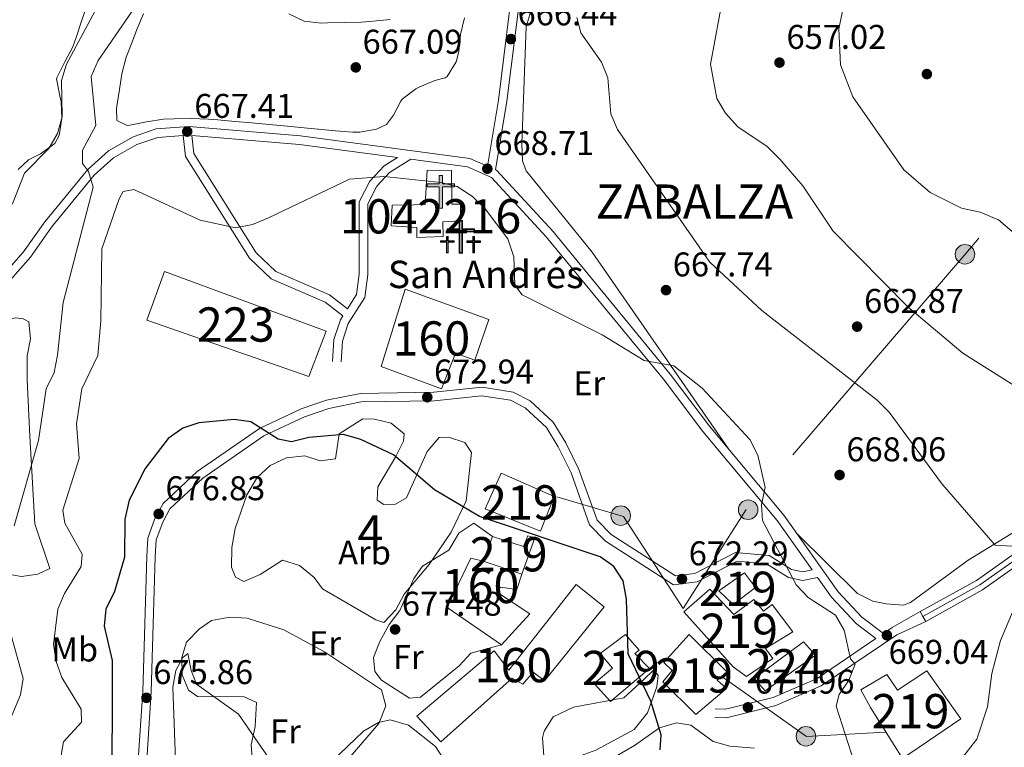
# Model space of a CAD drawing. Units: metres. Extents: x 621133 to 628044, y 4724866 to 4729616.
# Drawn here: x 622968 to 623256, y 4726014 to 4726226 of the extents above; entities that cross this region are included whole.
import ezdxf
from ezdxf.enums import TextEntityAlignment as Align

# ---------------------------------------------------------------- set-up
doc = ezdxf.new("R2010")
doc.units = ezdxf.units.M
doc.header["$MEASUREMENT"] = 0
for name, pattern in [('DGN Style 3', [120.62218000000001, 86.15870000000001, -34.46348]), ('DGN Style 4', [137.94007870000002, 68.92696000000001, -34.46348, 0.08615870000000002, -34.46348]), ('DGN Style 5', [60.31108999999999, 25.84761, -34.46348]), ('DGN Style 7', [172.31740000000002, 77.54283000000001, -34.46348, 25.84761, -34.46348])]:
    doc.linetypes.add(name, pattern=pattern)
for name, color, linetype, lineweight in [('Nivel 15', 7, 'Continuous', 0), ('Nivel 17', 7, 'Continuous', 0), ('Nivel 18', 7, 'Continuous', 0), ('Nivel 21', 7, 'Continuous', 0), ('Nivel 23', 7, 'Continuous', 0), ('Nivel 29', 7, 'Continuous', 0), ('Nivel 32', 7, 'Continuous', 0), ('Nivel 35', 7, 'Continuous', 0), ('Nivel 36', 7, 'Continuous', 0), ('Nivel 37', 7, 'Continuous', 0), ('Nivel 4', 7, 'Continuous', 0), ('Nivel 41', 7, 'Continuous', 0), ('Nivel 44', 7, 'Continuous', 0), ('Nivel 45', 7, 'Continuous', 0), ('Nivel 48', 7, 'Continuous', 0), ('Nivel 49', 7, 'Continuous', 0), ('Nivel 5', 7, 'Continuous', 0), ('Nivel 52', 7, 'Continuous', 0), ('Nivel 53', 7, 'Continuous', 0), ('Nivel 54', 7, 'Continuous', 0), ('Nivel 57', 7, 'Continuous', 0), ('Nivel 7', 7, 'Continuous', 0)]:
    doc.layers.add(name, color=color, linetype=linetype, lineweight=lineweight)
doc.styles.add('Style-Arial', font='txt')
doc.styles.add('Style-Arial Narrow', font='txt')
doc.styles.add('Style-Times New Roman', font='txt')

# ---------------------------------------------------------------- blocks, each defined once
blk = doc.blocks.new('5CEMEN')
at = {"layer": 'Nivel 29', "color": 7, "linetype": 'Continuous', "lineweight": 0, "flags": 128}
for points in [[(2.599975794553757, -42.0996079146862), (2.599975794553757, 19.49981838464737), (37.69964888691902, 19.49981838464737), (37.69964888691902, 28.39973551034927), (2.599975794553757, 28.39973551034927), (2.599975794553757, 53.09950548410416), (-7.099933862686157, 53.09950548410416), (-7.099933862686157, 28.39973551034927), (-42.29960605502129, 28.39973551034927), (-42.29960605502129, 19.49981838464737), (-7.199932932853699, 19.49981838464737), (-7.199932932853699, -42.0996079146862), (2.599975794553757, -42.0996079146862)], [(-7.099933862686157, 26.69975134730339), (-40.5996218919754, 26.69975134730339), (-40.5996218919754, 21.29980161786079), (-5.399949699640274, 21.29980161786079), (-5.399949699640274, -40.39962375164032), (0.799992561340332, -40.39962375164032), (0.799992561340332, 21.29980161786079), (35.99966472387314, 21.29980161786079), (35.99966472387314, 26.69975134730339), (2.599975794553757, 26.69975134730339), (0.8999916315078735, 28.39973551034927), (0.8999916315078735, 51.39952132105827), (-5.299950629472733, 51.39952132105827), (-5.299950629472733, 28.39973551034927), (-7.099933862686157, 26.69975134730339)], [(-39.49963212013245, -41.69961163401604), (-39.49963212013245, -10.79989942908287), (-21.89979603886604, -10.79989942908287), (-21.89979603886604, -6.399940401315689), (-39.49963212013245, -6.399940401315689), (-39.49963212013245, 5.999944120645523), (-44.29958742856979, 5.999944120645523), (-44.29958742856979, -6.399940401315689), (-61.8994235098362, -6.399940401315689), (-61.8994235098362, -10.79989942908287), (-44.39958649873734, -10.79989942908287), (-44.39958649873734, -41.69961163401604), (-39.49963212013245, -41.69961163401604)], [(-44.29958742856979, -7.29993200302124), (-60.99943187832832, -7.29993200302124), (-60.99943187832832, -9.899907797574997), (-43.49959486722946, -9.899907797574997), (-43.49959486722946, -40.79962003231049), (-40.39962375164032, -40.79962003231049), (-40.39962375164032, -9.899907797574997), (-22.79978764057159, -9.899907797574997), (-22.79978764057159, -7.29993200302124), (-39.49963212013245, -7.29993200302124), (-40.39962375164032, -6.399940401315689), (-40.39962375164032, 5.099952518939972), (-43.39959579706192, 5.099952518939972), (-43.39959579706192, -6.399940401315689), (-44.29958742856979, -7.29993200302124)], [(38.19964423775673, -41.69961163401604), (38.19964423775673, -10.89989846944809), (55.69948124885559, -10.89989846944809), (55.69948124885559, -6.499939471483231), (38.19964423775673, -6.499939471483231), (38.19964423775673, 5.899945050477982), (33.29968988895416, 5.899945050477982), (33.29968988895416, -6.499939471483231), (15.69985377788544, -6.499939471483231), (15.69985377788544, -10.89989846944809), (33.29968988895416, -10.89989846944809), (33.29968988895416, -41.69961163401604), (38.19964423775673, -41.69961163401604)], [(33.29968988895416, -7.29993200302124), (16.59984540939331, -7.29993200302124), (16.59984540939331, -9.999906867742538), (34.19968149065971, -9.999906867742538), (34.19968149065971, -40.89961910247803), (37.29965263605118, -40.89961910247803), (37.29965263605118, -9.999906867742538), (54.79948964715004, -9.999906867742538), (54.79948964715004, -7.29993200302124), (38.19964423775673, -7.29993200302124), (37.29965263605118, -6.499939471483231), (37.29965263605118, 4.99995344877243), (34.19968149065971, 4.99995344877243), (34.19968149065971, -6.499939471483231), (33.29968988895416, -7.29993200302124)], [(-40.39962375164032, -40.79962003231049), (-43.49959486722946, -40.79962003231049), (-43.49959486722946, -37.8996470272541)], [(0.799992561340332, -40.39962375164032), (-5.399949699640274, -40.39962375164032), (-5.399949699640274, -34.59967777132988)], [(37.29965263605118, -40.89961910247803), (34.19968149065971, -40.89961910247803), (34.19968149065971, -37.99964609742165)]]:
    blk.add_lwpolyline(points, dxfattribs=at)
blk = doc.blocks.new('5PERFI')
at = {"layer": 'Nivel 17', "linetype": 'Continuous', "lineweight": 0}
h = blk.add_hatch(color=7, dxfattribs=at)
edge = h.paths.add_edge_path()
edge.add_arc((0.003617685288190842, 0.0009050182998180389), 1.559999999766158, 315.0000000018422, 675.0000000018422)
blk = doc.blocks.new('5PELE')
at = {"layer": 'Nivel 32', "linetype": 'Continuous', "lineweight": 0}
h = blk.add_hatch(color=9, dxfattribs=at)
edge = h.paths.add_edge_path()
edge.add_arc((0.0009483657777309418, 0.004316600039601326), 2.85, 0, 360)
at = {"layer": 'Nivel 32', "color": 252, "linetype": 'Continuous', "lineweight": 0}
blk.add_circle((0.0009483657777309418, 0.004316600039601326, -0.003000000000042746), 2.85, dxfattribs=at)
blk = doc.blocks.new('5PATER')
at = {"layer": 'Nivel 7', "linetype": 'Continuous', "lineweight": 0}
h = blk.add_hatch(color=51, dxfattribs=at)
edge = h.paths.add_edge_path()
edge.add_ellipse((0.004121594130992889, -0.001983027905225754), major_axis=(-1.095731442372465, -1.110710699892244), ratio=0.9994222409660318, start_angle=0, end_angle=360)
blk = doc.blocks.new('5ERMIT')
at = {"layer": 'Nivel 15', "linetype": 'Continuous', "lineweight": 0}
blk.add_hatch(color=7, dxfattribs=at).paths.add_polyline_path([(-0.3200000002980232, -6.470000000670552), (-0.3200000002980232, -5.900000000372529), (-0.3200000002980232, -0.3000000007450581), (-3.830000001937151, -0.3000000007450581), (-3.830000001937151, 0.2300000004470348), (-0.4900000020861626, 0.2300000004470348), (-0.3100000023841858, 0.4100000001490116), (-0.3100000023841858, 2.699999999254942), (0.3099999986588955, 2.699999999254942), (0.3099999986588955, 0.4100000001490116), (0.4800000004470348, 0.2300000004470348), (3.820000000298023, 0.2300000004470348), (3.820000000298023, -0.3000000007450581), (0.2999999970197678, -0.3000000007450581), (0.2999999970197678, -6.470000000670552)])
at = {"layer": 'Nivel 15', "color": 7, "linetype": 'Continuous', "lineweight": 0, "flags": 128}
blk.add_lwpolyline([(-0.4900000020861626, -0.4800000004470348), (-0.4900000020861626, -6.650000000372529), (0.4800000004470348, -6.650000000372529), (0.4800000004470348, -0.4800000004470348), (3.989999998360872, -0.4800000004470348), (3.989999998360872, 0.4100000001490116), (0.4800000004470348, 0.4100000001490116), (0.4800000004470348, 2.880000000819564), (-0.4900000020861626, 2.880000000819564), (-0.4900000020861626, 0.4100000001490116), (-4.010000001639128, 0.4100000001490116), (-4.010000001639128, -0.4800000004470348), (-0.4900000020861626, -0.4800000004470348), (-0.4900000020861626, -6.650000000372529), (0.4800000004470348, -6.650000000372529)], dxfattribs=at)

msp = doc.modelspace()

# ---------------------------------------------------------------- linework, layer by layer
at = {"layer": 'Nivel 15', "color": 51, "linetype": 'Continuous', "lineweight": 13, "extrusion": (-0.008777765080167465, 0.002936306508627448, 0.9999571635546619), "elevation": 9088.149291152598, "flags": 128}
msp.add_lwpolyline([(623096.7979151048, 4726058.218243018), (623085.5273837298, 4726061.988259269)], dxfattribs=at)
at = {"layer": 'Nivel 15', "color": 1, "linetype": 'Continuous', "lineweight": 13}
for points in [[(623076.9600000009, 4726172.290000001, 680.99), (623083.4499999993, 4726172.34, 681.62), (623086.6400000006, 4726172.42, 676.09), (623087.25, 4726182.439999999, 673.4300000000001), (623094.2800000012, 4726182.4, 673.54), (623094.4100000001, 4726172.51, 675.03), (623096.9699999988, 4726172.57, 675.03), (623096.9800000004, 4726167.67, 675.03), (623091.7699999996, 4726167.439999999, 675.03), (623091.879999999, 4726163.08, 673.75), (623084.2199999988, 4726162.779999999, 673.75), (623084.1499999985, 4726165.76, 674.5), (623076.6799999997, 4726166.220000001, 681.09), (623076.9600000009, 4726172.290000001, 680.99)], [(623052.6400000006, 4726122.199999999, 678.4300000000001), (623005.2899999991, 4726138.710000001, 676.62), (623010.4800000004, 4726152.890000001, 676.62), (623057.7399999984, 4726135.52, 677.37), (623052.6400000006, 4726122.199999999, 678.4300000000001)]]:
    msp.add_polyline3d(points, dxfattribs=at)
at = {"layer": 'Nivel 15', "color": 51, "linetype": 'Continuous', "lineweight": 13}
for points in [[(623120.2699999996, 4726077.119999999, 679.71), (623104.1400000006, 4726083.65, 679.39), (623108.7800000012, 4726093.98, 679.28), (623124.2800000012, 4726087.23, 679.6), (623120.2699999996, 4726077.119999999, 679.71)], [(623103.5599999987, 4726068.300000001, 680.45), (623106.2600000016, 4726075.5, 678.22), (623115.370000001, 4726072.640000001, 678.22), (623116.5799999982, 4726075.75, 677.79), (623118.6099999994, 4726075.17, 678.01), (623114.8299999982, 4726064.529999999, 680.5600000000001)], [(623183.0500000007, 4726060.67, 677.58), (623176.5700000003, 4726055.720000001, 675.5600000000001), (623172.4299999997, 4726059.66, 674.28), (623179.8599999994, 4726064.949999999, 677.26), (623183.0500000007, 4726060.67, 677.58)], [(623180.4899999984, 4726034.630000001, 676.62), (623176.5899999999, 4726037.52, 677.58), (623162.1400000006, 4726053.560000001, 677.79), (623169.75, 4726060.130000001, 677.58), (623176.75, 4726052.74, 677.79), (623182.6000000015, 4726057.140000001, 674.39), (623185.4499999993, 4726053.699999999, 677.37), (623187.9600000009, 4726055.68, 676.62), (623194.0100000016, 4726047.73, 676.41), (623186.0399999991, 4726042.859999999, 676.3000000000001), (623188.129999999, 4726039.93, 675.5600000000001), (623180.4899999984, 4726034.630000001, 676.62)], [(623145.1700000018, 4726046.970000001, 677.79), (623137.75, 4726041.359999999, 677.79), (623141.3599999994, 4726037.08, 678.4300000000001), (623135.9400000013, 4726032.59, 678.4300000000001), (623140.75, 4726027.380000001, 677.37), (623152.120000001, 4726037.02, 677.0500000000001), (623147.8599999994, 4726041.390000001, 678.64), (623149.1099999994, 4726042.380000001, 678.64), (623145.1700000018, 4726046.970000001, 677.79)], [(623174.7100000009, 4726035.98, 677.48), (623163.6900000013, 4726046.890000001, 678.01), (623156.3299999982, 4726038.720000001, 677.79), (623158.7300000004, 4726036.439999999, 677.9), (623156.0399999991, 4726033.07, 676.94), (623165.6499999985, 4726023.52, 677.0500000000001), (623174.6099999994, 4726031.189999999, 677.16), (623171.8900000006, 4726033.57, 677.69), (623174.7100000009, 4726035.98, 677.48)], [(623213.8999999985, 4726030.76, 672.15), (623216.6900000013, 4726025.609999999, 672.69), (623225.9899999984, 4726010.73, 671.3000000000001), (623243.0599999987, 4726022.32, 670.98), (623233.1400000006, 4726036.34, 673), (623224.5500000007, 4726030.699999999, 672.58), (623221.4600000009, 4726035.210000001, 672.0500000000001), (623213.8999999985, 4726030.76, 672.15)]]:
    msp.add_polyline3d(points, dxfattribs=at)
at = {"layer": 'Nivel 15', "color": 7, "linetype": 'Continuous', "lineweight": 0}
msp.add_polyline3d([(623182.6799999997, 4726034.040000001, 672.87), (623197.1099999994, 4726044.83, 672.45), (623200.620000001, 4726040.869999999, 672.45), (623185.9600000009, 4726030.51, 672.66), (623182.6799999997, 4726034.040000001, 672.87)], dxfattribs=at)
at = {"layer": 'Nivel 18', "color": 1, "linetype": 'DGN Style 3', "lineweight": 13}
for points in [[(623080.75, 4726147.790000001, 675.35), (623073.75, 4726125.16, 677.16), (623091.3599999994, 4726118.67, 677.79), (623095.4699999988, 4726129.1, 677.0500000000001), (623101.1700000018, 4726127.01, 676.73), (623105.2399999984, 4726138.92, 674.92), (623080.75, 4726147.790000001, 675.35)], [(623103.5599999987, 4726068.300000001, 680.73), (623099.9200000018, 4726069.17, 680.99), (623093.0300000012, 4726054.85, 681.62), (623108.9400000013, 4726043.949999999, 682.16), (623117.2399999984, 4726052.99, 681.73), (623107.7199999988, 4726059.140000001, 681.3000000000001), (623108.6400000006, 4726060.76, 681.3000000000001), (623113.4400000013, 4726060.029999999, 681.2), (623114.8299999982, 4726064.529999999, 680.85)], [(623111.0399999991, 4726036.550000001, 681.3000000000001), (623130.7600000016, 4726061.52, 681.09), (623138.8999999985, 4726055.01, 681.09), (623121.4400000013, 4726033.4, 681.2), (623118.1900000013, 4726035.880000001, 681.2), (623115.1799999997, 4726032.4, 681.3000000000001), (623112.0599999987, 4726034.130000001, 681.41), (623091.2199999988, 4726015.630000001, 682.58), (623084.2199999988, 4726023.119999999, 682.48), (623106.75, 4726042.199999999, 682.16), (623111.0399999991, 4726036.550000001, 681.3000000000001)]]:
    msp.add_polyline3d(points, dxfattribs=at)
at = {"layer": 'Nivel 21', "color": 7, "linetype": 'DGN Style 3', "lineweight": 0, "extrusion": (-0.06310391866404066, -0.495601661309491, 0.8662545173079992), "elevation": -2381045.469875779, "flags": 128}
msp.add_lwpolyline([(21132.54515298083, 4129798.891976343), (21103.7425743416, 4129799.092135288), (21072.16266568378, 4129797.510879623)], dxfattribs=at)
at = {"layer": 'Nivel 21', "color": 7, "linetype": 'DGN Style 3', "lineweight": 0}
for points in [[(623088.4499999993, 4726577.91, 637.01), (623097.6799999997, 4726565.970000001, 639.99), (623106.3599999994, 4726543.699999999, 644.78), (623112.1099999994, 4726531.76, 645.84), (623113.8299999982, 4726525.609999999, 646.59), (623112.4400000013, 4726511.25, 647.22), (623107.8200000003, 4726483.060000001, 648.82), (623105.8900000006, 4726453.16, 650.2), (623101.2199999988, 4726386.65, 654.89), (623093.3200000003, 4726343.949999999, 658.5), (623091.4699999988, 4726329.15, 659.57), (623092.2199999988, 4726311.060000001, 660.63), (623094.8500000015, 4726297.93, 661.7), (623100.3099999987, 4726284.73, 662.23), (623113.4499999993, 4726261.710000001, 663.9300000000001), (623115.6000000015, 4726255.74, 664.46), (623115.9899999984, 4726249.09, 664.89), (623115.3099999987, 4726241.51, 664.89), (623110.5, 4726202.6, 667.44), (623107.1600000001, 4726182.619999999, 668.82)], [(623062.6000000015, 4726139.92, 671.3100000000001), (623057.3999999985, 4726143.92, 671.2), (623041.629999999, 4726150.800000001, 671.09), (623035.3599999994, 4726156.77, 670.35), (623016.6400000006, 4726186.5, 668), (623015.9600000009, 4726192.57, 667.63), (623008.5700000003, 4726192.050000001, 667.58), (623002.3999999985, 4726189.960000001, 666.73), (622995.5799999982, 4726186.09, 666.3000000000001), (622989.9200000018, 4726180.99, 665.45), (622977.5, 4726165.890000001, 663.11), (622971.3200000003, 4726157.1, 661.94), (622953.8299999982, 4726137.300000001, 659.0600000000001), (622946.0700000003, 4726130.17, 657.9), (622937.879999999, 4726125.49, 657.04), (622930.7800000012, 4726122.890000001, 657.04), (622927.0599999987, 4726122.5, 657), (622925.6400000006, 4726116.99, 658.21), (622925.6799999997, 4726111.08, 658.4300000000001), (622926.6600000001, 4726104.689999999, 659.28), (622933.4400000013, 4726083.02, 661.09)], [(623002.8099999987, 4726010.35, 676.52), (623004.1400000006, 4726030.310000001, 675.77), (623005.3000000007, 4726069.720000001, 676.73), (623005.620000001, 4726075.029999999, 676.73), (623007.6999999993, 4726080.77, 676.73), (623010.0899999999, 4726085.130000001, 676.62), (623020.0799999982, 4726094.51, 676.09), (623038.25, 4726107.09, 674.71), (623050.3999999985, 4726112.779999999, 674.07), (623057.8299999982, 4726115.35, 674.07), (623067.7800000012, 4726117.33, 672.69), (623089.1099999994, 4726117.640000001, 672.69), (623103.2300000004, 4726119.16, 672.0500000000001), (623112.3599999994, 4726117.720000001, 672.0500000000001), (623117.3200000003, 4726115.109999999, 672.15), (623124, 4726108.960000001, 672.37), (623127.6700000018, 4726102.890000001, 672.69), (623131.5300000012, 4726095.1, 673.32), (623136.8299999982, 4726080.310000001, 673.96), (623140.9100000001, 4726076.130000001, 673.75), (623159.7600000016, 4726064.050000001, 672.69), (623165.3599999994, 4726064.75, 672.47), (623177.2600000016, 4726070.859999999, 671.2), (623187.0899999999, 4726069.960000001, 670.98), (623193.629999999, 4726065.93, 670.77), (623196.9100000001, 4726065.26, 670.45), (623199.6400000006, 4726065.82, 670.45), (623189.4400000013, 4726080.199999999, 669.6), (623167.7399999984, 4726106.16, 669.8100000000001), (623156.1900000013, 4726121.43, 669.92), (623122, 4726163.01, 668.75), (623106.0199999996, 4726180.390000001, 668.64), (623099, 4726183.439999999, 668.75), (623082.4400000013, 4726185.65, 667.57), (623076.2300000004, 4726181.82, 669.39), (623072.5199999996, 4726177.82, 670.03), (623069.8900000006, 4726172.640000001, 670.5600000000001), (623069.870000001, 4726152, 671.09), (623069.0199999996, 4726145.34, 671.41), (623064.1400000006, 4726137.67, 672.26), (623062.4499999993, 4726132.6, 672.9), (623062.0799999982, 4726126.48, 673.01)], [(623218.2699999996, 4726045.75, 669.1800000000001), (623212.4600000009, 4726050.15, 669.1800000000001), (623205.3299999982, 4726057.779999999, 669.1800000000001), (623201.2199999988, 4726063.59, 670.45)], [(623232.8200000003, 4726050.73, 668.32), (623224.3399999999, 4726046.85, 668.64), (623202.3200000003, 4726031.92, 670.5600000000001), (623189.0500000007, 4726026.189999999, 671.62), (623174.6000000015, 4726022.58, 672.37), (623171.2199999988, 4726022.73, 672.37)]]:
    msp.add_polyline3d(points, dxfattribs=at)
at = {"layer": 'Nivel 21', "color": 7, "linetype": 'Continuous', "lineweight": 0}
for points in [[(623112.8200000003, 4726241.77, 664.89), (623108.0300000012, 4726202.960000001, 667.44), (623104.8000000007, 4726183.640000001, 668.78), (623099.6700000018, 4726185.869999999, 668.75), (623050.2399999984, 4726192.470000001, 668.4300000000001), (623017.5799999982, 4726195.189999999, 667.58), (623008.0700000003, 4726194.52, 667.58), (623001.370000001, 4726192.25, 666.73), (622994.1099999994, 4726188.130000001, 666.3000000000001), (622988.1099999994, 4726182.720000001, 665.45), (622975.5100000016, 4726167.4, 663.11), (622969.3500000015, 4726158.65, 661.94), (622952.0399999991, 4726139.050000001, 659.0600000000001)], [(623078.5199999996, 4726186.17, 668.33), (623074.629999999, 4726183.77, 669.39), (623070.4499999993, 4726179.27, 670.03), (623067.3900000006, 4726173.24, 670.5600000000001), (623067.370000001, 4726152.16, 671.09), (623066.6099999994, 4726146.210000001, 671.41), (623063.9499999993, 4726142.040000001, 671.3000000000001), (623058.6799999997, 4726146.09, 671.2), (623043.0399999991, 4726152.92, 671.09), (623037.3099999987, 4726158.369999999, 670.35), (623019.0599999987, 4726187.35, 668), (623018.4699999988, 4726192.609999999, 667.64)], [(623231.2300000004, 4726053.6, 668.32), (623223.0599999987, 4726049, 668.64), (623220.4499999993, 4726047.23, 669.1800000000001), (623214.1400000006, 4726052.01, 669.1800000000001), (623207.2800000012, 4726059.369999999, 669.1800000000001), (623191.4200000018, 4726081.73, 669.6), (623169.6999999993, 4726107.720000001, 669.8100000000001), (623158.1499999985, 4726122.970000001, 669.92), (623123.879999999, 4726164.66, 668.75), (623107.5, 4726182.470000001, 668.64), (623107.1600000001, 4726182.619999999, 668.82)], [(623062.6000000015, 4726139.92, 671.3100000000001), (623061.8599999994, 4726138.75, 672.26), (623059.9800000004, 4726133.08, 672.9), (623059.5899999999, 4726126.630000001, 673.01)], [(623005.3099999987, 4726010.26, 676.52), (623006.629999999, 4726030.189999999, 675.77), (623007.8000000007, 4726069.609999999, 676.73), (623008.0899999999, 4726074.52, 676.73), (623009.9899999984, 4726079.74, 676.73), (623012.0899999999, 4726083.58, 676.62), (623021.6600000001, 4726092.560000001, 676.09), (623039.5, 4726104.92, 674.71), (623051.3399999999, 4726110.460000001, 674.07), (623058.4899999984, 4726112.93, 674.07), (623067.9299999997, 4726114.83, 672.69), (623089.2600000016, 4726115.140000001, 672.69), (623103.1700000018, 4726116.640000001, 672.0500000000001), (623111.5599999987, 4726115.310000001, 672.0500000000001), (623115.870000001, 4726113.050000001, 672.15), (623122.0399999991, 4726107.369999999, 672.37), (623125.4699999988, 4726101.689999999, 672.69), (623129.2199999988, 4726094.119999999, 673.32), (623134.6600000001, 4726078.949999999, 673.96), (623139.3200000003, 4726074.18, 673.75), (623159.1799999997, 4726061.449999999, 672.69), (623166.1099999994, 4726062.33, 672.47), (623177.7600000016, 4726068.300000001, 671.2), (623186.2800000012, 4726067.52, 670.98), (623192.6999999993, 4726063.560000001, 670.77), (623196.9100000001, 4726062.710000001, 670.45), (623201.2199999988, 4726063.59, 670.45)], [(623218.2699999996, 4726045.75, 669.1800000000001), (623201.1099999994, 4726034.119999999, 670.5600000000001), (623188.25, 4726028.57, 671.62), (623174.3500000015, 4726025.1, 672.37), (623171.3299999982, 4726025.220000001, 672.37)]]:
    msp.add_polyline3d(points, dxfattribs=at)
at = {"layer": 'Nivel 21', "color": 7, "linetype": 'Continuous', "lineweight": 13}
for points in [[(623466.1099999994, 4726221.119999999, 647.46), (623423.9100000001, 4726192.800000001, 650.77), (623389.6600000001, 4726163.33, 653), (623353.8900000006, 4726133.24, 654.33), (623297.9100000001, 4726097.01, 659.54), (623277.120000001, 4726083.57, 663), (623247.6700000018, 4726062.699999999, 666.59), (623231.2300000004, 4726053.6, 667.95)], [(623468.0199999996, 4726218.460000001, 647.46), (623425.8999999985, 4726190.189999999, 650.77), (623391.7800000012, 4726160.83, 653), (623355.8399999999, 4726130.6, 654.33), (623299.6900000013, 4726094.26, 659.54), (623278.9600000009, 4726080.85, 663), (623249.4100000001, 4726059.92, 666.59), (623232.8200000003, 4726050.73, 667.95)]]:
    msp.add_polyline3d(points, dxfattribs=at)
at = {"layer": 'Nivel 23', "color": 7, "linetype": 'DGN Style 4', "lineweight": 0}
msp.add_polyline3d([(623232.0100000016, 4726052.189999999, 668.32), (623248.5799999982, 4726061.380000001, 666.58), (623282.0899999999, 4726085.09, 662.32), (623317.1600000001, 4726107.84, 657.82), (623352.0700000003, 4726130.33, 654.58), (623360.2100000009, 4726136.210000001, 654.14), (623385.7199999988, 4726158.210000001, 653.1800000000001), (623425, 4726191.609999999, 650.76), (623449.0899999999, 4726208.15, 648.85), (623475.6000000015, 4726226.130000001, 646.72)], dxfattribs=at)
at = {"layer": 'Nivel 32', "color": 6, "linetype": 'DGN Style 7', "lineweight": 0, "extrusion": (0.06914478214704162, -0.0009106066317283666, 0.9976062198570137), "elevation": 39456.35067379852, "flags": 128}
msp.add_lwpolyline([(4733815.427323069, -559543.8250377066), (4733813.943234835, -559520.6871924736), (4733831.086064979, -559495.6693973131)], dxfattribs=at)
at = {"layer": 'Nivel 32', "color": 6, "linetype": 'DGN Style 7', "lineweight": 0}
msp.add_polyline3d([(623916.8500000015, 4726961.92, 600.44), (623829.0799999982, 4726856.790000001, 604.76), (623713.3999999985, 4726719.050000001, 613.19), (623589.3399999999, 4726569.82, 639.0500000000001), (623480.0500000007, 4726439.5, 648.83), (623358.4499999993, 4726295.18, 646.8100000000001), (623244.5399999991, 4726158.15, 656.87), (623180.3500000015, 4726083.439999999, 670.16), (623161.9299999997, 4726054.470000001, 672.94), (623144.5599999987, 4726081.33, 673.17), (623125.0799999982, 4726087.130000001, 673.95)], dxfattribs=at)
at = {"layer": 'Nivel 35', "color": 92, "linetype": 'DGN Style 3', "lineweight": 0}
msp.add_polyline3d([(623072.2100000009, 4726051.23, 679.74), (623056.6600000001, 4726060.210000001, 679.32), (623054.2399999984, 4726063.560000001, 679.32), (623049.8999999985, 4726067.07, 678.89), (623044.9600000009, 4726068.65, 679.11), (623038.4600000009, 4726064.449999999, 678.89), (623033.620000001, 4726062.42, 678.6800000000001), (623031.25, 4726063.640000001, 678.47), (623030.1099999994, 4726066.59, 678.47), (623030.1799999997, 4726072.34, 678.47), (623031.1099999994, 4726077.9, 678.04), (623034.5599999987, 4726087.68, 678.04), (623037.5599999987, 4726092.74, 677.62), (623041.3099999987, 4726096.24, 677.4), (623046.1499999985, 4726098.49, 677.19), (623051.4600000009, 4726099.040000001, 677.19), (623055.9600000009, 4726097.66, 677.19), (623060.4200000018, 4726098.199999999, 676.5500000000001), (623061.5199999996, 4726105.460000001, 675.91), (623068.4400000013, 4726109.890000001, 675.7), (623071.8500000015, 4726109.76, 675.28), (623076.7100000009, 4726108.630000001, 675.0600000000001), (623080.4699999988, 4726105.5, 675.0600000000001), (623080.3099999987, 4726103.369999999, 675.0600000000001), (623078.1000000015, 4726098.890000001, 675.28), (623072.7600000016, 4726089.99, 675.28), (623072.6400000006, 4726086.15, 675.28), (623074.5799999982, 4726084.92, 675.28), (623077.9899999984, 4726085, 675.28), (623081.1400000006, 4726086.779999999, 675.28), (623087.1900000013, 4726100.34, 675.28), (623090.7100000009, 4726104.470000001, 675.28), (623093.4800000004, 4726104.540000001, 675.28), (623098.1999999993, 4726102.949999999, 675.49), (623100.1900000013, 4726100.02, 676.34), (623098.620000001, 4726085.93, 676.76), (623094.1900000013, 4726076.82, 676.97), (623087.7800000012, 4726067.359999999, 676.98), (623080.5399999991, 4726058.67, 676.98), (623078.1000000015, 4726054.140000001, 677.19), (623074.5700000003, 4726050.43, 677.4), (623072.2100000009, 4726051.23, 679.74)], dxfattribs=at)
at = {"layer": 'Nivel 36', "color": 92, "linetype": 'Continuous', "lineweight": 0}
for points in [[(623195.1900000013, 4726076.42, 669.64), (623212.8599999994, 4726058.859999999, 668.78), (623217.3999999985, 4726056.640000001, 668.57), (623221.2399999984, 4726055.869999999, 668.36), (623226.3399999999, 4726055.52, 667.98), (623228.3599999994, 4726056.26, 667.83), (623245.1900000013, 4726068.59, 666.12), (623260.8200000003, 4726078.130000001, 664.63), (623271.6700000018, 4726087.23, 661.87), (623341.7800000012, 4726130.68, 653.6800000000001), (623353.7800000012, 4726139.67, 653.1), (623383.8999999985, 4726164.48, 651.76), (623397.8399999999, 4726177.699999999, 651.44), (623439.5, 4726210.76, 648.35), (623444.8000000007, 4726216.1, 647.9300000000001), (623463.620000001, 4726226.779999999, 646.87), (623474.4600000009, 4726235.029999999, 645.58), (623489.7100000009, 4726247.949999999, 645.0600000000001), (623511.7199999988, 4726270.310000001, 643.6800000000001), (623552.8900000006, 4726318.869999999, 640.14), (623576.1400000006, 4726341.43, 638.14)], [(622987.9100000001, 4726230.73, 657.5), (622986.25, 4726226.01, 657.5500000000001), (622984.6900000013, 4726221.25, 657.7), (622983.7399999984, 4726218.49, 657.82), (622981.4100000001, 4726214.09, 658.27), (622979.129999999, 4726209.65, 658.75), (622978.9600000009, 4726209.109999999, 658.78), (622979.9600000009, 4726204.220000001, 658.85), (622980.2899999991, 4726202.540000001, 658.88), (622980.5, 4726197.59, 659.12), (622979.7100000009, 4726192.630000001, 659.36), (622978.4600000009, 4726190.26, 659.41), (622974.3299999982, 4726187.300000001, 659.36), (622970.8099999987, 4726185.49, 659.3100000000001), (622967.7899999991, 4726182.65, 659.3100000000001)], [(623065.4600000009, 4726193.550000001, 668.46), (623060.4800000004, 4726194, 668.35), (623055.5, 4726194.460000001, 668.25), (623055.3200000003, 4726194.48, 668.25), (623050.3500000015, 4726194.949999999, 668.07), (623045.370000001, 4726195.42, 667.86), (623041.0199999996, 4726195.83, 667.71), (623036.0500000007, 4726196.290000001, 667.6800000000001), (623031.0700000003, 4726196.74, 667.77), (623026.0899999999, 4726197.18, 667.84), (623023.3200000003, 4726197.42, 667.82), (623018.3299999982, 4726197.609999999, 667.61), (623013.3299999982, 4726197.51, 667.3000000000001), (623010.2199999988, 4726197.42, 667.1800000000001), (623005.2800000012, 4726196.6, 667.24), (623000.370000001, 4726195.609999999, 667.3100000000001), (622999.620000001, 4726195.57, 667.29), (622996.6099999994, 4726196.98, 667.08), (622996.5199999996, 4726200.6, 666.97), (622996.6099999994, 4726201.130000001, 667.08), (622997.3599999994, 4726206.07, 666.85), (622998.0799999982, 4726210.640000001, 666.65), (622999.3500000015, 4726215.439999999, 666.53), (623001.120000001, 4726220.140000001, 666.41), (623002.4499999993, 4726223.52, 666.33), (623004.3200000003, 4726228.109999999, 666.28)], [(623046.7800000012, 4726228.109999999, 666.44), (623051.25, 4726225.99, 666.44), (623056.2399999984, 4726225.439999999, 666.44), (623058.0799999982, 4726225.52, 666.44), (623063.0700000003, 4726225.560000001, 666.64), (623068.0599999987, 4726225.689999999, 667.02), (623071.4800000004, 4726225.960000001, 667.1800000000001), (623076.4499999993, 4726226.51, 667.22)], [(623117.5500000007, 4726229.199999999, 665.58), (623116.129999999, 4726224.369999999, 665.77), (623114.8599999994, 4726190.220000001, 666.98), (623115.0199999996, 4726185.18, 667.39), (623116.120000001, 4726182.26, 667.62), (623135.3599999994, 4726158.5, 668.24), (623175.2300000004, 4726101.1, 669.74)], [(623098.0700000003, 4726226.93, 666.54), (623096.9499999993, 4726222.109999999, 666.8100000000001), (623096.4200000018, 4726217.1, 667.0500000000001), (623095.7199999988, 4726214.09, 667.1800000000001), (623093.0399999991, 4726209.83, 667.36), (623092.4299999997, 4726209.439999999, 667.4), (623089.4699999988, 4726208.619999999, 667.61), (623084.8500000015, 4726206.73, 667.67), (623083.879999999, 4726206.25, 667.71), (623079.9400000013, 4726203.18, 668.08), (623079.5, 4726202.630000001, 668.14), (623077.3599999994, 4726198.529999999, 668.5600000000001), (623075.3000000007, 4726195.82, 668.88), (623072.4600000009, 4726194.470000001, 668.88), (623067.5199999996, 4726193.550000001, 668.5600000000001), (623065.4600000009, 4726193.550000001, 668.46)], [(622949.8399999999, 4726088.34, 660.16), (622946.4400000013, 4726096.560000001, 659.53), (622945.6400000006, 4726101.390000001, 658.49), (622945.2899999991, 4726113.67, 657.9300000000001), (622945.870000001, 4726124.550000001, 658.36), (622948.3399999999, 4726127.800000001, 658.78), (622962.3500000015, 4726138.359999999, 660.7), (622967.1000000015, 4726139.35, 662.0600000000001), (622969.25, 4726139.060000001, 662.51), (622970.870000001, 4726138.25, 662.61), (622971.3399999999, 4726133.26, 662.74), (622970.4299999997, 4726128.26, 662.87), (622970.3900000006, 4726121.32, 663.16), (622971.1499999985, 4726104.83, 664.95), (622972.629999999, 4726079.210000001, 666.44), (622976.9899999984, 4726066.23, 667.19), (622973.5199999996, 4726064.550000001, 667.19), (622968.75, 4726063.9, 665.8100000000001), (622962.5399999991, 4726064.92, 663.89), (622959.3200000003, 4726068.640000001, 662.92), (622949.8399999999, 4726088.34, 660.16)], [(623106.2600000016, 4726075.5, 676.98), (623100.8399999999, 4726079.41, 676.77), (623096.4400000013, 4726076.540000001, 676.77), (623093.5799999982, 4726071.57, 676.77), (623085.8200000003, 4726066.91, 676.98), (623083.3500000015, 4726063.23, 676.98), (623079.1900000013, 4726053.890000001, 677.1800000000001), (623076.0799999982, 4726049.83, 677.82), (623073.3599999994, 4726044.890000001, 677.83), (623071.5599999987, 4726040.17, 677.83), (623071.879999999, 4726036.130000001, 678.26), (623073.8500000015, 4726033.619999999, 678.26), (623082.0500000007, 4726028.300000001, 678.26), (623085.2600000016, 4726028.58, 678.26), (623096.5300000012, 4726037.790000001, 678.26), (623099.9499999993, 4726041.470000001, 678.26), (623108.9400000013, 4726043.949999999, 678.26)], [(623243.5799999982, 4726011.050000001, 667.26), (623247.7699999996, 4726016.35, 667.51), (623250.8399999999, 4726025.85, 666.9), (623252.0899999999, 4726035.51, 666.34), (623254.629999999, 4726045.140000001, 665.8000000000001), (623258.129999999, 4726053.460000001, 665.45)], [(623073.1000000015, 4726020.939999999, 679.75), (623075.1400000006, 4726026.09, 679.62), (623073.9200000018, 4726030.75, 679.53), (623057.1900000013, 4726041.9, 679.21), (623045.3900000006, 4726048.32, 679.11), (623034.6600000001, 4726051.720000001, 679.11), (623029.5500000007, 4726052.02, 679.11), (623024.25, 4726051.040000001, 679.32), (623020.6900000013, 4726048.609999999, 679.32), (623016.9499999993, 4726044.689999999, 679.32), (623015.5700000003, 4726040.18, 679.32), (623015.6799999997, 4726035.18, 679.32), (623017.5100000016, 4726030.65, 679.32), (623020.1099999994, 4726028.790000001, 679.32), (623033.7399999984, 4726028.699999999, 679.53), (623037.3999999985, 4726027.09, 679.75), (623036.9699999988, 4726020.029999999, 680.38), (623035.7800000012, 4726014.699999999, 680.38), (623036.2300000004, 4726009.73, 680.38)], [(623150.4800000004, 4726033.77, 674.96), (623153.2800000012, 4726036.5, 674), (623154.6999999993, 4726035.040000001, 674.11), (623154.2600000016, 4726031.630000001, 674.85), (623151.6000000015, 4726024.060000001, 674.92), (623147.6700000018, 4726019.23, 675.3100000000001), (623136.5, 4726013.199999999, 676.02), (623126.8000000007, 4726009.67, 676.24), (623121.4899999984, 4726008.9, 676.13), (623120.879999999, 4726016.76, 675.92), (623121.3599999994, 4726018.689999999, 675.8100000000001), (623124.0300000012, 4726022.93, 675.72), (623129.8999999985, 4726025.73, 675.71), (623144.6499999985, 4726028.41, 675.38), (623150.4800000004, 4726033.77, 674.96)], [(623064.2600000016, 4726010.609999999, 680.23), (623073.1000000015, 4726020.939999999, 679.75)], [(623134.1099999994, 4726006.65, 675.49), (623147.75, 4726014.540000001, 674.85), (623155.0799999982, 4726019.720000001, 674.11), (623160.0500000007, 4726021.119999999, 674.11), (623164.2199999988, 4726020.48, 674.11), (623170.7600000016, 4726015.67, 673.58), (623175.6499999985, 4726014.310000001, 673.38), (623182.8000000007, 4726013.689999999, 672.94)]]:
    msp.add_polyline3d(points, dxfattribs=at)
at = {"layer": 'Nivel 4', "color": 30, "linetype": 'Continuous', "lineweight": 30, "elevation": 675, "flags": 128}
msp.add_lwpolyline([(623155.2100000009, 4726013.24), (623155.5399999991, 4726017.609999999), (623152.5700000003, 4726027.460000001), (623145.9499999993, 4726041.27), (623145.4100000001, 4726057.26), (623144.4100000001, 4726062.57), (623141.6900000013, 4726066.76), (623137.6999999993, 4726069.609999999), (623102.5300000012, 4726081.390000001), (623089.3900000006, 4726089.130000001), (623077.3500000015, 4726099.41), (623067.8599999994, 4726103.869999999), (623062.8200000003, 4726105.27), (623052.629999999, 4726104.390000001), (623047.6099999994, 4726103.16), (623043.6600000001, 4726103.93), (623035.6900000013, 4726108.970000001), (623030.879999999, 4726109.720000001), (623020.5500000007, 4726108.710000001), (623015.8099999987, 4726107.130000001), (623011.5899999999, 4726104.189999999), (623004.879999999, 4726095.35), (623000.1900000013, 4726086.16), (622998.9200000018, 4726080.630000001), (622998.8299999982, 4726069.48), (622995.879999999, 4726059.5), (622993.3200000003, 4726054.310000001), (622992.8900000006, 4726049.32), (622995.2100000009, 4726039.310000001), (622995.0899999999, 4725996.82)], dxfattribs=at)
at = {"layer": 'Nivel 49', "color": 7, "linetype": 'DGN Style 5', "lineweight": 0, "extrusion": (-0.108330455253112, 0.1958281306498563, 0.9746362684154722), "elevation": 858630.3272606548, "flags": 128}
msp.add_lwpolyline([(-2833048.594538629, -3736387.274409391), (-2833048.594538633, -3736385.621109661)], dxfattribs=at)
at = {"layer": 'Nivel 49', "color": 7, "linetype": 'DGN Style 5', "lineweight": 0, "extrusion": (0.1049616109366948, -0.1891900641574993, 0.9763145906180319), "elevation": -828054.1907136742, "flags": 128}
msp.add_lwpolyline([(2837748.903413266, 3739718.6132064), (2837748.903413266, 3739716.903060209)], dxfattribs=at)
at = {"layer": 'Nivel 5', "color": 30, "linetype": 'Continuous', "lineweight": 0, "flags": 128}
for points, elevation in [([(622996.4499999993, 4726240.67), (622981.9200000018, 4726213.41), (622980.4299999997, 4726208.619999999), (622980.629999999, 4726198.029999999), (622979.2699999996, 4726193.15), (622976.7199999988, 4726188.77), (622969.5700000003, 4726181.58), (622966.120000001, 4726172.65), (622963.7199999988, 4726171.32), (622960.0700000003, 4726167.9), (622958.3599999994, 4726163.689999999), (622957.2399999984, 4726148.58), (622958.7199999988, 4726138.369999999), (622955.6600000001, 4726117.970000001), (622950.8200000003, 4726102.859999999), (622948.7100000009, 4726087.550000001)], 660), ([(623269.4299999997, 4726112.82), (623243.620000001, 4726129.07), (623227.6400000006, 4726142.460000001), (623205.7800000012, 4726164.68), (623196.9100000001, 4726177.890000001), (623190.1799999997, 4726185.66), (623186.5100000016, 4726189.41), (623177.9100000001, 4726195.130000001), (623174.370000001, 4726199.140000001), (623171.7600000016, 4726203.41), (623169.9200000018, 4726213.460000001), (623173.7199999988, 4726234.01)], 660), ([(623002.9800000004, 4726231.74), (622991.129999999, 4726214.460000001), (622989.1099999994, 4726209.790000001), (622990.4200000018, 4726195.48), (622986.5799999982, 4726188.369999999), (622986.5399999991, 4726184.43), (622988.3500000015, 4726182.08), (622989.6799999997, 4726177.529999999), (622980.9100000001, 4726143.880000001), (622979.2399999984, 4726128.449999999), (622978.3099999987, 4726123.449999999), (622975.9800000004, 4726118.689999999), (622973.7300000004, 4726103.529999999), (622966.5599999987, 4726078.630000001)], 665), ([(623262.1799999997, 4726161.1), (623254.0700000003, 4726168.01), (623248.6999999993, 4726170.189999999), (623243.2199999988, 4726171.41), (623234.1000000015, 4726175.970000001), (623226.4200000018, 4726182.560000001), (623211.5399999991, 4726203.890000001), (623207.9400000013, 4726213.26), (623207.4100000001, 4726223.73), (623208.5500000007, 4726228.939999999)], 655), ([(623218.6400000006, 4726115.359999999), (623184.9699999988, 4726141.540000001), (623169.7199999988, 4726155.640000001), (623142.7899999991, 4726194.310000001), (623140.8599999994, 4726198.93), (623140.0199999996, 4726209.460000001), (623138.0799999982, 4726213.99), (623132.1099999994, 4726222.57), (623130.9100000001, 4726227.029999999)], 665), ([(623214.5500000007, 4726001.52), (623206.629999999, 4726025.960000001), (623207.5, 4726029.380000001), (623210.3599999994, 4726033.630000001), (623212.1700000018, 4726038.300000001), (623210.8200000003, 4726039.84), (623208.9600000009, 4726048.210000001), (623206.4400000013, 4726052.52), (623198.4400000013, 4726057.76), (623194.9800000004, 4726061.380000001), (623185.1600000001, 4726080.189999999), (623184.870000001, 4726084.9), (623185.9299999997, 4726089.85), (623183.7699999996, 4726099.279999999), (623181.4899999984, 4726103.859999999), (623167.5300000012, 4726118.810000001), (623159.1999999993, 4726125.390000001), (623150.5799999982, 4726126.92), (623138.2699999996, 4726134.42), (623114.9200000018, 4726146.060000001), (623112.8500000015, 4726148.93), (623112.5599999987, 4726157.210000001), (623110.7300000004, 4726162.390000001), (623104.1499999985, 4726171.220000001), (623100.3999999985, 4726174.790000001), (623096.0100000016, 4726177.689999999), (623091.1700000018, 4726178.93), (623074.5300000012, 4726180.65), (623064.4899999984, 4726179.890000001), (623040.8599999994, 4726168.58), (623036.1600000001, 4726166.59), (623031.2300000004, 4726165.68), (623020.8999999985, 4726167.84), (623001.5100000016, 4726176.82), (622998.4699999988, 4726176.27), (622997.2100000009, 4726174.140000001), (622992.1600000001, 4726159.5), (622991.9400000013, 4726138.52), (622991.0399999991, 4726128.369999999), (622986.3599999994, 4726118.68), (622984.8200000003, 4726108.390000001), (622985.620000001, 4726098.35), (622980.8099999987, 4726083.27), (622981.4299999997, 4726079.449999999), (622986.4100000001, 4726070.33), (622986.1900000013, 4726066.790000001), (622981.2800000012, 4726058.91), (622979.3399999999, 4726054.300000001), (622978.0700000003, 4726044.01), (622978.8399999999, 4726039.07)], 670), ([(623360.7600000016, 4725900.800000001), (623350.75, 4725912.810000001), (623344.1700000018, 4725926.9), (623338.9800000004, 4725935.540000001), (623328.4899999984, 4725947), (623313.9100000001, 4725960.779999999), (623309.9800000004, 4725963.9), (623295.3900000006, 4725969.27), (623276.5300000012, 4725979.140000001), (623271.6499999985, 4725980.9), (623268.6099999994, 4725984.01), (623270.3500000015, 4725996.390000001), (623274.9200000018, 4726011.15), (623275.7199999988, 4726016.09), (623275.0100000016, 4726046.9), (623273.0700000003, 4726067.35), (623271.0599999987, 4726069.390000001), (623263.8399999999, 4726070.290000001), (623261.3000000007, 4726072.550000001), (623253.0500000007, 4726072.960000001), (623237.5700000003, 4726090.810000001), (623222.1499999985, 4726111.800000001), (623218.6400000006, 4726115.359999999)], 665), ([(622963.5899999999, 4726054.380000001), (622969.2399999984, 4726034.07), (622968.4400000013, 4726029.34), (622964.4499999993, 4726019.779999999)], 665), ([(623040.7699999996, 4726011.1), (623032.0899999999, 4726023.710000001), (623019.8099999987, 4726032.439999999), (623018.2699999996, 4726036.449999999), (623017.3599999994, 4726041.4), (623015.8200000003, 4726040.23), (623013.8200000003, 4726036.43), (623012.8999999985, 4726031.51), (623013.8900000006, 4726004.949999999)], 680), ([(622978.8399999999, 4726039.07), (622980.5500000007, 4726034.35), (622986.1600000001, 4726025.109999999), (622986.2100000009, 4726021.359999999), (622981.0300000012, 4726015.560000001), (622980.4600000009, 4726012.279999999), (622981.0199999996, 4725992.029999999), (622979.9899999984, 4725981.439999999), (622977.9699999988, 4725971.279999999), (622972.1000000015, 4725957.23), (622965.4200000018, 4725948.84)], 670), ([(623100.629999999, 4725997.32), (623089.620000001, 4726014.210000001), (623081.7800000012, 4726020.470000001), (623076.4299999997, 4726022), (623072.9600000009, 4726021.220000001), (623068.629999999, 4726018.720000001), (623057.1600000001, 4726007.75)], 680)]:
    msp.add_lwpolyline(points, dxfattribs=dict(at, elevation=elevation))
at = {"layer": 'Nivel 52', "color": 1, "linetype": 'Continuous', "lineweight": 13}
for points in [[(623076.9600000009, 4726172.290000001, 680.99), (623076.6799999997, 4726166.220000001, 681.09), (623084.1499999985, 4726165.76, 674.5), (623084.2199999988, 4726162.779999999, 673.75), (623091.879999999, 4726163.08, 673.75), (623091.7699999996, 4726167.439999999, 675.03), (623096.9800000004, 4726167.67, 675.03), (623096.9699999988, 4726172.57, 675.03), (623094.4100000001, 4726172.51, 675.03), (623094.2800000012, 4726182.4, 673.54), (623087.25, 4726182.439999999, 673.4300000000001), (623086.6400000006, 4726172.42, 676.09), (623083.4499999993, 4726172.34, 681.62)], [(623114.8299999982, 4726064.529999999, 680.5600000000001), (623118.6099999994, 4726075.17, 678.01), (623116.5799999982, 4726075.75, 677.79), (623115.370000001, 4726072.640000001, 678.22), (623106.2600000016, 4726075.5, 678.22), (623103.5599999987, 4726068.300000001, 680.45)], [(623180.4899999984, 4726034.630000001, 676.62), (623188.129999999, 4726039.93, 675.5600000000001), (623186.0399999991, 4726042.859999999, 676.3000000000001), (623194.0100000016, 4726047.73, 676.41), (623187.9600000009, 4726055.68, 676.62), (623185.4499999993, 4726053.699999999, 677.37), (623182.6000000015, 4726057.140000001, 674.39), (623176.75, 4726052.74, 677.79), (623169.75, 4726060.130000001, 677.58), (623162.1400000006, 4726053.560000001, 677.79), (623176.5899999999, 4726037.52, 677.58)], [(623145.1700000018, 4726046.970000001, 677.79), (623137.75, 4726041.359999999, 677.79), (623141.3599999994, 4726037.08, 678.4300000000001), (623135.9400000013, 4726032.59, 678.4300000000001), (623140.75, 4726027.380000001, 677.37), (623152.120000001, 4726037.02, 677.0500000000001), (623147.8599999994, 4726041.390000001, 678.64), (623149.1099999994, 4726042.380000001, 678.64)], [(623174.7100000009, 4726035.98, 677.48), (623163.6900000013, 4726046.890000001, 678.01), (623156.3299999982, 4726038.720000001, 677.79), (623158.7300000004, 4726036.439999999, 677.9), (623156.0399999991, 4726033.07, 676.94), (623165.6499999985, 4726023.52, 677.0500000000001), (623174.6099999994, 4726031.189999999, 677.16), (623171.8900000006, 4726033.57, 677.69)], [(623213.8999999985, 4726030.76, 672.15), (623216.6900000013, 4726025.609999999, 672.69), (623225.9899999984, 4726010.73, 671.3000000000001), (623243.0599999987, 4726022.32, 670.98), (623233.1400000006, 4726036.34, 673), (623224.5500000007, 4726030.699999999, 672.58), (623221.4600000009, 4726035.210000001, 672.0500000000001)]]:
    msp.add_polyline3d(points, close=True, dxfattribs=at)
for points in [[(623052.6400000006, 4726122.199999999, 678.4300000000001), (623057.7399999984, 4726135.52, 677.37), (623010.4800000004, 4726152.890000001, 676.62), (623005.2899999991, 4726138.710000001, 676.62)], [(623120.2699999996, 4726077.119999999, 679.71), (623124.2800000012, 4726087.23, 679.6), (623108.7800000012, 4726093.98, 679.28), (623104.1400000006, 4726083.65, 679.39)], [(623183.0500000007, 4726060.67, 677.58), (623179.8599999994, 4726064.949999999, 677.26), (623172.4299999997, 4726059.66, 674.28), (623176.5700000003, 4726055.720000001, 675.5600000000001)]]:
    msp.add_3dface(points, dxfattribs=at)
at = {"layer": 'Nivel 52', "color": 7, "linetype": 'Continuous', "lineweight": 0}
msp.add_3dface([(623182.6799999997, 4726034.040000001, 672.87), (623185.9600000009, 4726030.51, 672.66), (623200.620000001, 4726040.869999999, 672.45), (623197.1099999994, 4726044.83, 672.45)], dxfattribs=at)
at = {"layer": 'Nivel 53', "color": 1, "linetype": 'Continuous', "lineweight": 0}
for points in [[(623080.75, 4726147.790000001, 675.35), (623073.75, 4726125.16, 677.16), (623091.3599999994, 4726118.67, 677.79), (623095.4699999988, 4726129.1, 677.0500000000001), (623101.1700000018, 4726127.01, 676.73), (623105.2399999984, 4726138.92, 674.92)], [(623103.5599999987, 4726068.300000001, 680.73), (623099.9200000018, 4726069.17, 680.99), (623093.0300000012, 4726054.85, 681.62), (623108.9400000013, 4726043.949999999, 682.16), (623117.2399999984, 4726052.99, 681.73), (623107.7199999988, 4726059.140000001, 681.3000000000001), (623108.6400000006, 4726060.76, 681.3000000000001), (623113.4400000013, 4726060.029999999, 681.2), (623114.8299999982, 4726064.529999999, 680.85), (623114.8299999982, 4726064.529999999, 680.5600000000001)], [(623111.0399999991, 4726036.550000001, 681.3000000000001), (623106.75, 4726042.199999999, 682.16), (623084.2199999988, 4726023.119999999, 682.48), (623091.2199999988, 4726015.630000001, 682.58), (623112.0599999987, 4726034.130000001, 681.41), (623115.1799999997, 4726032.4, 681.3000000000001), (623118.1900000013, 4726035.880000001, 681.2), (623121.4400000013, 4726033.4, 681.2), (623138.8999999985, 4726055.01, 681.09), (623130.7600000016, 4726061.52, 681.09)]]:
    msp.add_polyline3d(points, close=True, dxfattribs=at)
at = {"layer": 'Nivel 54', "color": 23, "linetype": 'Continuous', "lineweight": 0}
msp.add_polyline3d([(623466.1099999994, 4726221.119999999, 647.46), (623423.9100000001, 4726192.800000001, 650.77), (623389.6600000001, 4726163.33, 653), (623353.8900000006, 4726133.24, 654.33), (623297.9100000001, 4726097.01, 659.54), (623277.120000001, 4726083.57, 663), (623247.6700000018, 4726062.699999999, 666.59), (623231.2300000004, 4726053.6, 667.95), (623232.0100000016, 4726052.189999999, 668.32), (623232.8200000003, 4726050.73, 667.95), (623249.4100000001, 4726059.92, 666.59), (623278.9600000009, 4726080.85, 663), (623299.6900000013, 4726094.26, 659.54), (623355.8399999999, 4726130.6, 654.33), (623391.7800000012, 4726160.83, 653), (623425.8999999985, 4726190.189999999, 650.77), (623468.0199999996, 4726218.460000001, 647.46)], dxfattribs=at)
at = {"layer": 'Nivel 57', "color": 92, "linetype": 'DGN Style 3', "lineweight": 0}
msp.add_polyline3d([(623072.2100000009, 4726051.23, 679.74), (623074.5700000003, 4726050.43, 677.4), (623078.1000000015, 4726054.140000001, 677.19), (623080.5399999991, 4726058.67, 676.98), (623087.7800000012, 4726067.359999999, 676.98), (623094.1900000013, 4726076.82, 676.97), (623098.620000001, 4726085.93, 676.76), (623100.1900000013, 4726100.02, 676.34), (623098.1999999993, 4726102.949999999, 675.49), (623093.4800000004, 4726104.540000001, 675.28), (623090.7100000009, 4726104.470000001, 675.28), (623087.1900000013, 4726100.34, 675.28), (623081.1400000006, 4726086.779999999, 675.28), (623077.9899999984, 4726085, 675.28), (623074.5799999982, 4726084.92, 675.28), (623072.6400000006, 4726086.15, 675.28), (623072.7600000016, 4726089.99, 675.28), (623078.1000000015, 4726098.890000001, 675.28), (623080.3099999987, 4726103.369999999, 675.0600000000001), (623080.4699999988, 4726105.5, 675.0600000000001), (623076.7100000009, 4726108.630000001, 675.0600000000001), (623071.8500000015, 4726109.76, 675.28), (623068.4400000013, 4726109.890000001, 675.7), (623061.5199999996, 4726105.460000001, 675.91), (623060.4200000018, 4726098.199999999, 676.5500000000001), (623055.9600000009, 4726097.66, 677.19), (623051.4600000009, 4726099.040000001, 677.19), (623046.1499999985, 4726098.49, 677.19), (623041.3099999987, 4726096.24, 677.4), (623037.5599999987, 4726092.74, 677.62), (623034.5599999987, 4726087.68, 678.04), (623031.1099999994, 4726077.9, 678.04), (623030.1799999997, 4726072.34, 678.47), (623030.1099999994, 4726066.59, 678.47), (623031.25, 4726063.640000001, 678.47), (623033.620000001, 4726062.42, 678.6800000000001), (623038.4600000009, 4726064.449999999, 678.89), (623044.9600000009, 4726068.65, 679.11), (623049.8999999985, 4726067.07, 678.89), (623054.2399999984, 4726063.560000001, 679.32), (623056.6600000001, 4726060.210000001, 679.32)], close=True, dxfattribs=at)

# ---------------------------------------------------------------- block references
at = {"layer": 'Nivel 15', "color": 7, "linetype": 'Continuous', "lineweight": 0}
msp.add_blockref('5ERMIT', (623091.2100000009, 4726178.08, 670.03), dxfattribs=at)
at = {"layer": 'Nivel 17', "color": 7, "linetype": 'Continuous', "lineweight": 0}
msp.add_blockref('5PERFI', (623233.1499999985, 4726210.540000001, 653.97), dxfattribs=at)
at = {"layer": 'Nivel 29', "color": 7, "linetype": 'Continuous', "lineweight": 0, "xscale": 0.1000009313241567, "yscale": 0.1000009313241567, "zscale": 0.1000009313241567}
msp.add_blockref('5CEMEN', (623097.25, 4726162.5, 670.34), dxfattribs=at)
at = {"layer": 'Nivel 32', "color": 252, "linetype": 'Continuous', "lineweight": 0}
for p in [(623244.2699999996, 4726157.91, 656.92), (623143.7399999984, 4726081.619999999, 673.23), (623180.9400000013, 4726083.34, 670.12), (623197.8299999982, 4726017.189999999, 670.62)]:
    msp.add_blockref('5PELE', p, dxfattribs=at)
at = {"layer": 'Nivel 7', "color": 51, "linetype": 'Continuous', "lineweight": 0}
for p in [(623111.6400000006, 4726220.75, 666.44), (623066.3599999994, 4726212.49, 667.09), (623190.1000000015, 4726213.890000001, 657.02), (623017.120000001, 4726193.75, 667.42), (623104.7699999996, 4726182.9, 668.71), (623156.9600000009, 4726147.460000001, 667.74), (623212.7699999996, 4726136.810000001, 662.87), (623087.2300000004, 4726116.199999999, 672.94), (623207.6499999985, 4726093.48, 668.0600000000001), (623008.8000000007, 4726082.119999999, 676.83), (623161.620000001, 4726063.119999999, 672.29), (623077.8399999999, 4726048.4, 677.48), (623221.4600000009, 4726046.710000001, 669.04), (623005.2300000004, 4726028.43, 675.86), (623180.879999999, 4726025.67, 671.96)]:
    msp.add_blockref('5PATER', p, dxfattribs=at)

# ---------------------------------------------------------------- texts
at = {"layer": 'Nivel 37', "color": 92, "linetype": 'Continuous', "lineweight": 0}
for s, style, p in [('Er', 'Style-Arial Narrow', (623134.5308149979, 4726120.279979998, 671.14)), ('Arb', 'Style-Arial', (623068.9169193245, 4726070.859979998, 676.8100000000001)), ('Er', 'Style-Arial Narrow', (623057.3808149993, 4726044.37998, 678.99)), ('Mb', 'Style-Arial Narrow', (622984.2748305835, 4726042.54998, 671.9)), ('Fr', 'Style-Arial Narrow', (623081.7124934904, 4726040.36998, 677.82)), ('Fr', 'Style-Arial Narrow', (623045.8424934894, 4726018.62998, 679.87))]:
    msp.add_text(s, height=6.99996, dxfattribs=dict(at, style=style)).set_placement(p, align=Align.MIDDLE_CENTER)
at = {"layer": 'Nivel 41', "color": 7, "linetype": 'Continuous', "lineweight": 0, "style": 'Style-Arial'}
for s, p in [('666.44', (623113.620000001, 4726224.75, 666.44)), ('667.09', (623068.3399999999, 4726216.49, 667.09)), ('657.02', (623192.1499999985, 4726217.890000001, 657.02)), ('667.41', (623019.1999999993, 4726197.75, 667.42)), ('668.71', (623106.8399999999, 4726186.9, 668.71)), ('667.74', (623158.9400000013, 4726151.460000001, 667.74)), ('662.87', (623214.8200000003, 4726140.810000001, 662.87)), ('672.94', (623089.2100000009, 4726120.199999999, 672.94)), ('668.06', (623209.6400000006, 4726097.48, 668.0600000000001)), ('676.83', (623010.7800000012, 4726086.119999999, 676.83)), ('672.29', (623163.6000000015, 4726067.119999999, 672.29)), ('677.48', (623079.8200000003, 4726052.4, 677.48)), ('669.04', (623221.9699999988, 4726038.359999999, 669.04)), ('675.86', (623007.2199999988, 4726032.43, 675.86)), ('671.96', (623182.8599999994, 4726029.67, 671.96))]:
    msp.add_text(s, height=6.99996, dxfattribs=at).set_placement(p)
at = {"layer": 'Nivel 44', "color": 51, "linetype": 'Continuous', "lineweight": 0, "style": 'Style-Arial'}
msp.add_text('San Andrés', height=7.999980000000001, dxfattribs=at).set_placement((623075.7100000009, 4726148.050000001, 671.1))
at = {"layer": 'Nivel 45', "color": 7, "linetype": 'Continuous', "lineweight": 0, "style": 'Style-Times New Roman'}
msp.add_text('ZABALZA', height=9.99996, dxfattribs=at).set_placement((623136.3999999985, 4726168.310000001, 667.41))
at = {"layer": 'Nivel 48', "color": 1, "linetype": 'Continuous', "lineweight": 0, "style": 'Style-Arial Narrow'}
for s, p in [('1042216', (623088.1847092621, 4726169.009979999, 670.34)), ('223', (623031.3146221042, 4726137.419979999, 672.26)), ('160', (623088.4246221036, 4726133.349979999, 671.6800000000001)), ('219', (623114.3046221025, 4726085.489979999, 674.34)), ('219', (623111.0246221051, 4726070.339979999, 676.38)), ('160', (623102.784622103, 4726061.089979999, 677.4300000000001)), ('219', (623177.9146221057, 4726060.259979999, 671.52)), ('219', (623178.3246221058, 4726047.999979999, 671.87)), ('160', (623112.4246221036, 4726037.989979999, 677.62)), ('219', (623143.7646221034, 4726037.159979999, 675.15)), ('219', (623165.1646221057, 4726034.96998, 672.9300000000001)), ('219', (623228.3746221028, 4726024.53998, 668.74))]:
    msp.add_text(s, height=9.99996, dxfattribs=at).set_placement(p, align=Align.MIDDLE_CENTER)
at = {"layer": 'Nivel 48', "color": 92, "linetype": 'Continuous', "lineweight": 0, "style": 'Style-Arial Narrow'}
msp.add_text('4', height=9.99996, dxfattribs=at).set_placement((623070.6295785271, 4726076.729979999, 676.33), align=Align.MIDDLE_CENTER)
at = {"layer": 'Nivel 48', "color": 7, "linetype": 'Continuous', "lineweight": 0, "style": 'Style-Arial Narrow'}
msp.add_text('224', height=9.99996, dxfattribs=at).set_placement((623191.7046221048, 4726037.649979999, 671.1), align=Align.MIDDLE_CENTER)

doc.saveas('drawing.dxf')
